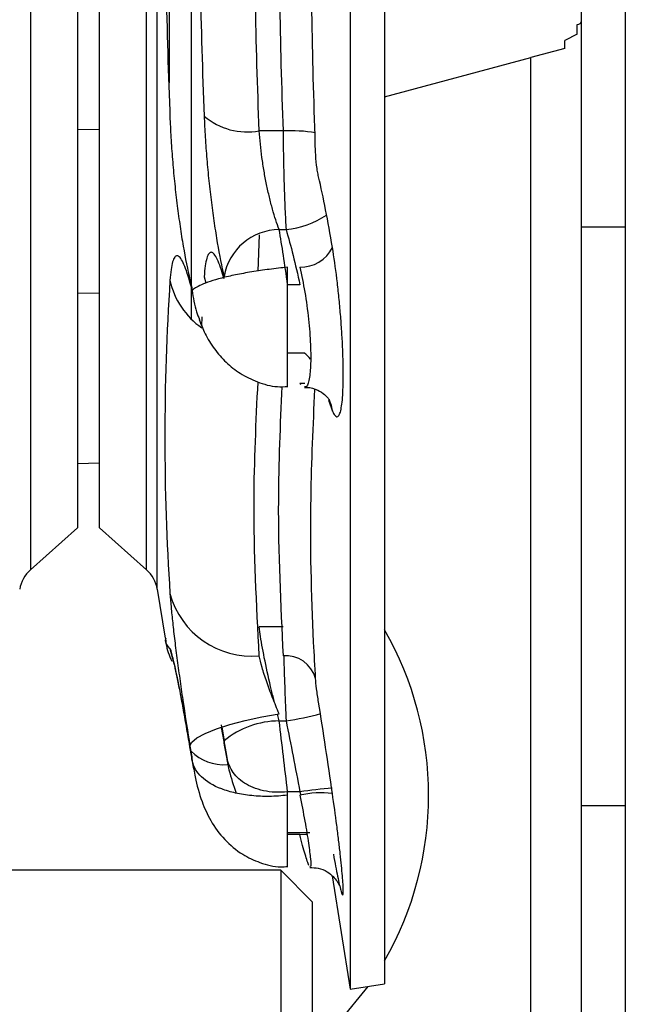
# Model space of a CAD drawing. Units: inches. Extents: x 170 to 284, y 215 to 248.
# Drawn here: x 183 to 183, y 224 to 224 of the extents above; entities that cross this region are included whole.
import ezdxf

# ---------------------------------------------------------------- set-up
doc = ezdxf.new("R2010")
doc.units = ezdxf.units.IN
doc.header["$LTSCALE"] = 0.25
doc.header["$MEASUREMENT"] = 0
doc.layers.add('RH BENCH MOUNT', color=7, linetype='Continuous')

msp = doc.modelspace()

# ---------------------------------------------------------------- linework, layer by layer
at = {"layer": 'RH BENCH MOUNT'}
for p, q in [((182.5692695176722, 224.3364113668424), (182.5692695176722, 224.1366888293424)), ((182.5488645588877, 224.3096335634982), (182.5488645588877, 224.1634666326866)), ((182.5518592541976, 224.3069678567373), (182.5518592541976, 224.1661323394476)), ((182.5532796623967, 224.1661323394476), (182.5532796623967, 224.2117021520447)), ((182.5577398141931, 224.1945420701417), (182.5577398141931, 224.2113424449573)), ((182.5562743577067, 224.1634666326866), (182.5562743577067, 224.2107615180477)), ((182.5569584697449, 224.1622151676147), (182.5569584697449, 224.2103199201158)), ((182.5591354027512, 224.1794599320891), (182.5591354027512, 224.2104415851762)), ((182.5714464506784, 224.201434239751), (182.5714464506784, 224.1370336216582)), ((182.5840028695472, 224.1996069172718), (182.5840028695472, 224.185330528913)), ((182.5868172957972, 224.1996069172718), (182.5868172957972, 224.185330528913)), ((182.5837433203799, 224.1976441698736), (182.5837433203799, 224.1982677951206)), ((182.5837433203799, 224.1976441698736), (182.5829593671982, 224.1972505844767)), ((182.5829593671982, 224.196740748244), (182.5829593671982, 224.1972505844767)), ((182.5714464506784, 224.19365587156), (182.5807815382972, 224.1961572007487)), ((182.5829593671982, 224.196740748244), (182.5807815382972, 224.1961572007487)), ((182.5807815382972, 224.1171912980924), (182.5807815382972, 224.1961572007487)), ((182.5532796623967, 224.1915499955933), (182.5518592541976, 224.1915747889107)), ((182.5649816404015, 224.1914829209285), (182.5634625975412, 224.1914829209285)), ((182.5634492040366, 224.1848454353767), (182.5633811412762, 224.1825331783158)), ((182.5647335515093, 224.1851774162457), (182.5651706184962, 224.1851774162457)), ((182.5840028695472, 224.185330528913), (182.5840028695472, 224.1483873480924)), ((182.5868172957972, 224.185330528913), (182.5840028695472, 224.185330528913)), ((182.5868172957972, 224.185330528913), (182.5868172957972, 224.1483873480924)), ((182.5652692393512, 224.175114516683), (182.5652692393512, 224.1827794177185)), ((182.559946013453, 224.182169925699), (182.5600517130765, 224.1817740651148)), ((182.5660545241598, 224.1816620293532), (182.5652692393512, 224.1816620293532)), ((182.5518592541976, 224.1811152274196), (182.5532796623967, 224.181140020737)), ((182.5598107994452, 224.1796186069417), (182.5597786130116, 224.1790112893027)), ((182.5652692393512, 224.177318585433), (182.566340995973, 224.177318585433)), ((182.5663681665588, 224.1753485399474), (182.5660545241598, 224.175357655278)), ((182.5678905417707, 224.1742874403625), (182.568130983335, 224.1735792818674)), ((182.5532796623967, 224.17025753321), (182.5518592541976, 224.1702234144058)), ((182.5488645588877, 224.1634666326866), (182.5518592541976, 224.1661323394476)), ((182.5532796623967, 224.1661323394476), (182.5562743577067, 224.1634666326866)), ((182.5569584697449, 224.1622151676147), (182.5574525240143, 224.1590958317228)), ((182.5649816404015, 224.1598088935391), (182.5634625975412, 224.1598088935391)), ((182.5577690804468, 224.1584464143426), (182.5580069610102, 224.1574746727942)), ((182.5647335515093, 224.1538125955428), (182.564626224726, 224.1542432668963)), ((182.5612169674218, 224.1524949146258), (182.5610610114983, 224.1534034237804)), ((182.5610840124108, 224.1534099676495), (182.5612169674223, 224.1525465783445)), ((182.5647335515093, 224.1538125955428), (182.5651706184962, 224.1538125955428)), ((182.5660545241598, 224.1492870306863), (182.5652692393512, 224.1492870306863)), ((182.5652692393512, 224.1490743235286), (182.5652692393512, 224.1492870306863)), ((182.5652692393512, 224.1444788737003), (182.5652692393512, 224.1490743235286)), ((182.5660545241598, 224.1492870306863), (182.5661236003139, 224.1490828238964)), ((182.5840028695472, 224.1483873480924), (182.5840028695472, 224.1171912980924)), ((182.5868172957972, 224.1483873480924), (182.5840028695472, 224.1483873480924)), ((182.5868172957972, 224.1483873480924), (182.5868172957972, 224.1171912980924)), ((182.5652692393512, 224.1466829424503), (182.5666981904401, 224.1466829424503)), ((182.5660545241598, 224.146560266892), (182.5652692393512, 224.146560266892)), ((182.5648365510648, 224.1442843893424), (182.4732829260648, 224.1442843893424)), ((182.5668710760648, 224.1422498643424), (182.5648365510648, 224.1442843893424)), ((182.5648365510648, 224.1442843893424), (182.5648365510648, 224.1018984518424)), ((182.5681245362622, 224.1439179574536), (182.5692695176722, 224.1366888293424)), ((182.5668710760648, 224.1039329768424), (182.5668710760648, 224.1422498643424)), ((182.5692695176722, 224.1366888293424), (182.5714464506784, 224.1370336216582))]:
    msp.add_line(p, q, dxfattribs=at)
at = {"layer": 'RH BENCH MOUNT', "flags": 128}
for points in [[(182.568130983335, 224.1735792818674), (182.5680686278504, 224.1739476726109), (182.567951299921, 224.1742624858205)], [(182.5590400344161, 224.152214168186), (182.5591588808352, 224.1524611876712), (182.5594893066455, 224.1527318280579), (182.5600187709641, 224.1530158175413), (182.5607271786599, 224.1533023776692), (182.5615876430382, 224.1535806324237), (182.56256750629, 224.1538400210069), (182.5636295789773, 224.1540706986615), (182.5647335515093, 224.1542639103165)], [(182.5660545241598, 224.146560266892), (182.5664436067055, 224.1465834208611), (182.5665221814789, 224.1465826531824)], [(182.5668710760648, 224.1329752947733), (182.568613634959, 224.1346506435162), (182.5704100956816, 224.1368694791521)]]:
    msp.add_lwpolyline(points, dxfattribs=at)
at = {"layer": 'RH BENCH MOUNT'}
for centre, radius, start, end in [((182.5626914059978, 224.195626293454), 0.004214531086876719, 229.3519187512262, 280.543614899355), ((182.5653699965613, 224.1805642343584), 0.010925590918644, 81.15085043966639, 92.03703922404031), ((182.5646036608442, 224.1908198889566), 0.005670885228334222, 275.7378415644503, 303.7266722280363), ((182.564776616739, 224.1815629119341), 0.003614760854109276, 90.68262172086835, 169.9821981447312), ((182.5661080317074, 224.1850384358976), 0.002259651785291594, 268.6431346435233, 333.5404666444963), ((182.5625785074219, 224.1829685412271), 0.004919666631871026, 192.1521477719235, 235.5809799719075), ((182.5651797371409, 224.1756930001), 0.001978792141961978, 37.8419149387119, 55.2356179567527), ((182.5502736516631, 224.1618836365418), 0.002119296875000167, 131.6736509221536, 171.0000000000179), ((182.5548652649312, 224.1618836365418), 0.002119296875000599, 8.999999999982101, 48.32634907784868), ((182.5629900229872, 224.1633577300699), 0.005410900178962477, 195.2268494828433, 275.0104544198315), ((182.5530780895472, 224.1490655230924), 0.02119296875000007, 330.0796434865906, 29.92035651340944), ((182.5651498980197, 224.155996664236), 0.001978011230501901, 15.26745660181676, 94.87970718897074), ((182.5623429356151, 224.1726557822402), 0.01905417212554893, 278.5343485819875, 285.3879771092303), ((182.5647721738441, 224.1481883431306), 0.005624385022426507, 90.39344997840432, 129.2056564467103), ((182.5612115518684, 224.153975701221), 0.002960013368579318, 225.0274635261228, 273.8145588972899), ((182.5716936707611, 224.1102591182754), 0.03943320835977514, 95.20697719164268, 98.22177111448697), ((182.5674101376887, 224.1429781950189), 0.00624503569611936, 83.37174646233791, 102.537032170596)]:
    msp.add_arc(centre, radius, start, end, dxfattribs=at)
for points, knots in [([(182.559946013453, 224.22632587742), (182.559728544557, 224.2206740888236), (182.5596154582931, 224.2150204823041), (182.5596154943729, 224.2037208371748), (182.5597285474961, 224.1980736477853), (182.5599460134542, 224.1924286236675)], [0, 0, 0, 0, 0.5, 0.5, 1, 1, 1, 1]), ([(182.5577690804468, 224.2262813152163), (182.5575515793234, 224.2206032785672), (182.5574385257066, 224.2149239286332), (182.5574385609467, 224.2035741123908), (182.5575515817471, 224.1979034638821), (182.5577690804479, 224.1922363204893)], [0, 0, 0, 0, 0.5, 0.5, 1, 1, 1, 1]), ([(182.5670580995767, 224.190141025251), (182.5668601183386, 224.1957293664183), (182.5667576865544, 224.2013192095137), (182.5667576837669, 224.2124979348451), (182.5668601185004, 224.2180861983328), (182.5670580995756, 224.2236712442885)], [0, 0, 0, 0, 0.5, 0.5, 1, 1, 1, 1]), ([(182.5599460134542, 224.1924286236675), (182.5599630487896, 224.1919864170792), (182.5599860420394, 224.1915348351427), (182.5600436720186, 224.1906130303373), (182.5600780923862, 224.1901470501078), (182.560156473888, 224.1892187623226), (182.5602005650732, 224.1887543515833), (182.5602983678305, 224.1878249628085), (182.5603523910599, 224.1873581469744), (182.5604662974946, 224.1864547987853), (182.5605265416234, 224.1860144451899), (182.5606532950946, 224.1851561852203), (182.5607203941863, 224.1847349573521), (182.5609264832527, 224.1835344178264), (182.561069229676, 224.1828196149255), (182.5612169674224, 224.182191714586)], [0, 0, 0, 0, 0.124999999999999, 0.124999999999999, 0.2499999999999981, 0.2499999999999981, 0.3749999999999971, 0.3749999999999971, 0.4999999999999961, 0.4999999999999961, 0.6249999999999951, 0.6249999999999951, 0.7499999999999942, 0.7499999999999942, 1, 1, 1, 1]), ([(182.5577690804479, 224.1922363204893), (182.5577860759357, 224.1917934862763), (182.5578090054617, 224.1913412772194), (182.5578664780658, 224.1904181916666), (182.5579008121621, 224.1899514621928), (182.5579790263526, 224.1890215594201), (182.5580230363134, 224.1885562723415), (182.5581206995908, 224.1876249902154), (182.5581746740375, 224.1871570664175), (182.5582885345809, 224.1862514006445), (182.5583487763389, 224.1858098623106), (182.5584755742982, 224.184949216437), (182.5585427231503, 224.184526761694), (182.5587490553125, 224.1833226121238), (182.5588920198857, 224.182605872118), (182.5590400344161, 224.1819766131363)], [0, 0, 0, 0, 0.124999999999998, 0.124999999999998, 0.2499999999999959, 0.2499999999999959, 0.3749999999999939, 0.3749999999999939, 0.4999999999999919, 0.4999999999999919, 0.6249999999999899, 0.6249999999999899, 0.7499999999999878, 0.7499999999999878, 1, 1, 1, 1]), ([(182.5647335515093, 224.1851774162457), (182.5645874861783, 224.1855609991936), (182.5644460581483, 224.1859973359148), (182.5642414361111, 224.1867304993191), (182.5641746438644, 224.1869881155923), (182.564048168347, 224.1875139398553), (182.5639879151311, 224.1877841087869), (182.5638737387914, 224.1883392566921), (182.5638194253212, 224.1886267060713), (182.5637207811452, 224.1892006744535), (182.5636761997359, 224.1894879796861), (182.5635571050612, 224.1903509226593), (182.5634971571236, 224.1909317221514), (182.5634625975412, 224.1914829209285)], [0, 0, 0, 0, 0.25000000000002, 0.25000000000002, 0.3750000000000158, 0.3750000000000158, 0.5000000000000117, 0.5000000000000117, 0.6250000000000074, 0.6250000000000074, 0.7500000000000032, 0.7500000000000032, 1, 1, 1, 1]), ([(182.5649816404015, 224.1914829209285), (182.5649864818181, 224.1909408312153), (182.5649948449563, 224.1903684095385), (182.5650117557232, 224.1895127745699), (182.5650181214061, 224.1892272331646), (182.5650323235119, 224.1886554820084), (182.5650402090617, 224.1883680330846), (182.5650569484282, 224.1878113359366), (182.5650658525427, 224.1875397910843), (182.5650847173569, 224.1870102321811), (182.5650947670738, 224.1867501644725), (182.5651258691962, 224.1860083103186), (182.5651476953842, 224.1855661657076), (182.5651706184962, 224.1851774162457)], [0, 0, 0, 0, 0.2499999999999875, 0.2499999999999875, 0.3749999999999897, 0.3749999999999897, 0.499999999999992, 0.499999999999992, 0.6249999999999942, 0.6249999999999942, 0.7499999999999966, 0.7499999999999966, 1, 1, 1, 1]), ([(182.5672470776714, 224.1885496784684), (182.5672243182982, 224.1886472375067), (182.5672026093343, 224.1887581829224), (182.5671612973431, 224.1890065612875), (182.5671422205361, 224.1891413218979), (182.567091905477, 224.1895624051374), (182.5670678562964, 224.1898656260317), (182.5670580995767, 224.190141025251)], [0, 0, 0, 0, 0.2500000000000192, 0.2500000000000192, 0.5000000000000383, 0.5000000000000383, 1, 1, 1, 1]), ([(182.5612169674218, 224.1820391977883), (182.5611431191263, 224.1823079522107), (182.5610701341156, 224.1825460942988), (182.5609259499234, 224.1829616561371), (182.5608549569705, 224.1831380522555), (182.5607185110874, 224.1834216060363), (182.5606525898685, 224.1835301809648), (182.560525610688, 224.1836803509152), (182.5604641857784, 224.1837216114009), (182.560350307599, 224.1837331200452), (182.5602974440105, 224.1837042686899), (182.5602001095349, 224.1835778435772), (182.560155337367, 224.1834791369916), (182.5600371736669, 224.1830822458988), (182.5599800746072, 224.1826907878528), (182.559946013453, 224.182169925699)], [0, 0, 0, 0, 0.1249999999999986, 0.1249999999999986, 0.2499999999999972, 0.2499999999999972, 0.3749999999999958, 0.3749999999999958, 0.4999999999999944, 0.4999999999999944, 0.6249999999999931, 0.6249999999999931, 0.7499999999999917, 0.7499999999999917, 1, 1, 1, 1]), ([(182.568130983335, 224.1735792818674), (182.5681829195233, 224.1734683423241), (182.5682330882221, 224.1733835365334), (182.568328013623, 224.1732683462058), (182.5683730290446, 224.1732373138236), (182.5684582708503, 224.1732286553903), (182.5684987957731, 224.1732516248479), (182.5685728729522, 224.1733515095392), (182.5686065568998, 224.1734278733446), (182.5686674105793, 224.1736329112479), (182.568694725014, 224.1737625768247), (182.5687419011698, 224.1740727297163), (182.5687615384755, 224.1742510717433), (182.5687932083354, 224.174653042788), (182.5688052412543, 224.1748766678483), (182.5688214339862, 224.1753711333435), (182.568825400539, 224.1756367393697), (182.5688253456609, 224.1761996436865), (182.5688213424691, 224.1764975185755), (182.5688051753997, 224.1771268989752), (182.5687929660896, 224.1774572944726), (182.5687611563487, 224.1781291939975), (182.5687414991898, 224.1784733367987), (182.5686945599334, 224.179178077727), (182.5686670324266, 224.1795410658625), (182.5686059163077, 224.1802602263483), (182.5685722073424, 224.1806188081739), (182.5684984504762, 224.1813339912687), (182.5684580435839, 224.1816934505642), (182.5683293964934, 224.1827462014093), (182.5682348526996, 224.1834086984064), (182.568130983335, 224.1840316127239)], [0, 0, 0, 0, 0.0625, 0.0625, 0.125, 0.125, 0.1875, 0.1875, 0.25, 0.25, 0.3125, 0.3125, 0.375, 0.375, 0.4375, 0.4375, 0.5, 0.5, 0.5625, 0.5625, 0.625, 0.625, 0.6875, 0.6875, 0.75, 0.75, 0.8125, 0.8125, 0.875, 0.875, 1, 1, 1, 1]), ([(182.5590400344155, 224.1818234928147), (182.5589660489901, 224.1820926553403), (182.558892936956, 224.1823309576075), (182.5587485189175, 224.18274636892), (182.5586774291048, 224.1829224221541), (182.5585408419211, 224.1832048324811), (182.5584748725128, 224.1833126140759), (182.5583478386344, 224.183460827193), (182.5582864130725, 224.1835009030432), (182.5581725958363, 224.1835098535831), (182.5581197838179, 224.1834796295276), (182.5580225801154, 224.1833504022649), (182.5579778876906, 224.1832502486944), (182.5578599916453, 224.1828493182593), (182.5578030611742, 224.182455449933), (182.5577690804468, 224.181932910048)], [0, 0, 0, 0, 0.1249999999999998, 0.1249999999999998, 0.2499999999999996, 0.2499999999999996, 0.3749999999999993, 0.3749999999999993, 0.4999999999999991, 0.4999999999999991, 0.6249999999999989, 0.6249999999999989, 0.7499999999999987, 0.7499999999999987, 1, 1, 1, 1]), ([(182.5652692393512, 224.1827794177185), (182.5648788096591, 224.1827379196262), (182.5644876406337, 224.1826913278664), (182.5637180114359, 224.1825891572656), (182.563344342461, 224.1825342462419), (182.5626226094155, 224.1824163359264), (182.5622776993733, 224.182353762122), (182.5616333034313, 224.1822228939608), (182.5613376962847, 224.1821554673591), (182.5605250869198, 224.1819461244086), (182.5600852873631, 224.1817948888351), (182.5596190426417, 224.1815823573638), (182.5594938833751, 224.1815135467941), (182.5593012998423, 224.1813929101635), (182.5592343998951, 224.1813407520495), (182.5591890794848, 224.181312123376)], [0, 0, 0, 0, 0.1249999999999984, 0.1249999999999984, 0.2499999999999967, 0.2499999999999967, 0.3749999999999951, 0.3749999999999951, 0.4999999999999934, 0.4999999999999934, 0.7499999999999962, 0.7499999999999962, 0.8749999999999981, 0.8749999999999981, 1, 1, 1, 1]), ([(182.5660545241598, 224.1827794177185), (182.5661654402211, 224.1822578935155), (182.5663868882625, 224.1812166510483), (182.5666207883841, 224.1794517972374), (182.5667491352409, 224.1777995471584), (182.5667586587982, 224.1764090833656), (182.5666443190773, 224.1754923389525), (182.5664950168116, 224.1750735523402), (182.5663680988256, 224.1751517822923), (182.566342646731, 224.1751674705033)], [0, 0, 0, 0, 0.162544109470331, 0.3245253596503314, 0.484688058935389, 0.6431843014769039, 0.8012223209420426, 0.9601371842921619, 1, 1, 1, 1]), ([(182.5577690804468, 224.181932910048), (182.5575515793234, 224.178588278529), (182.5574385257066, 224.1752471051711), (182.5574385609467, 224.1685807994003), (182.5575515817471, 224.1652555567828), (182.5577690804479, 224.1619366038446)], [0, 0, 0, 0, 0.5, 0.5, 1, 1, 1, 1]), ([(182.5591890794848, 224.181312123376), (182.5591899305303, 224.1813049354723), (182.5592450744257, 224.1808391918389), (182.5593368944504, 224.1801924849892), (182.5595833706552, 224.1796043321568), (182.5596492083177, 224.1794472273046)], [0, 0, 0, 0, 0.0113575537675472, 0.7359180866896526, 1, 1, 1, 1]), ([(182.5596377789603, 224.1794427545148), (182.5597504807358, 224.1791389975157), (182.5599861184454, 224.1785039001247), (182.5605720835947, 224.1775528840948), (182.5613259015929, 224.1766856818278), (182.5622516863777, 224.1759548745609), (182.5633568913548, 224.1754159348146), (182.5643978922382, 224.1751186512579), (182.56505422878, 224.1751497134673), (182.5652695399588, 224.1751599034239)], [0, 0, 0, 0, 0.1397287297947236, 0.2921458665910778, 0.4420113832091511, 0.589806638465995, 0.7467956462291829, 0.9169363209287887, 1, 1, 1, 1]), ([(182.5634625975412, 224.1579675061378), (182.5632902098484, 224.1612602022284), (182.5629850940713, 224.1670880749153), (182.5632646192086, 224.1729159515361), (182.5633862151363, 224.1754511298437)], [0, 0, 0, 0, 0.564991081218804, 1, 1, 1, 1]), ([(182.5649031491846, 224.1751556516315), (182.564797782924, 224.172722980551), (182.5645496263205, 224.1669936001088), (182.5648238506059, 224.1612642170215), (182.5649816404015, 224.1579675061378)], [0, 0, 0, 0, 0.4245958363265447, 0.9999999999999999, 0.9999999999999999, 0.9999999999999999, 0.9999999999999999]), ([(182.5663483171629, 224.1750883035124), (182.5664055433629, 224.1750966342407), (182.5667014508457, 224.175139711098), (182.5671834492017, 224.1749575034842), (182.5676374644613, 224.1746616294995), (182.5678686392509, 224.1743989573843), (182.5679570989736, 224.1742524512591), (182.5679532920681, 224.1742584809728), (182.5679514727787, 224.1742613625241)], [0, 0, 0, 0, 0.05981832795107974, 0.3093109595596193, 0.5140564684784276, 0.6890466599366162, 0.8513979136203715, 1, 1, 1, 1]), ([(182.5670580995767, 224.156517524338), (182.567015173455, 224.1572882642324), (182.566800523041, 224.1611423193127), (182.5666651038324, 224.1672996259497), (182.5669093752486, 224.1726760498399), (182.5670138125848, 224.1749747198947)], [0, 0, 0, 0, 0.1251835434102391, 0.6259754749170316, 0.9999999999999999, 0.9999999999999999, 0.9999999999999999, 0.9999999999999999]), ([(182.5577690804479, 224.1619366038446), (182.5577860759357, 224.1616772587371), (182.5578090054617, 224.1613903473418), (182.5578664780658, 224.1607616557102), (182.5579008121621, 224.1604224940583), (182.5579790263526, 224.1597061303479), (182.5580230363134, 224.1593274983138), (182.5581206995908, 224.1585287341595), (182.5581746740375, 224.1581064298852), (182.5582885345809, 224.1572475933013), (182.5583487763389, 224.156807990937), (182.5584755742982, 224.1559084964068), (182.5585427231503, 224.1554446507753), (182.5587490553125, 224.1540530660332), (182.5588920198857, 224.1531308501233), (182.5590400344161, 224.152214168186)], [0, 0, 0, 0, 0.1249999999999998, 0.1249999999999998, 0.2499999999999995, 0.2499999999999995, 0.3749999999999992, 0.3749999999999992, 0.499999999999999, 0.499999999999999, 0.6249999999999988, 0.6249999999999988, 0.7499999999999984, 0.7499999999999984, 1, 1, 1, 1]), ([(182.5644393958264, 224.1549929572588), (182.5643744665142, 224.1552503000481), (182.5641458782287, 224.1561562937353), (182.5638152130739, 224.1576668876814), (182.5635592155137, 224.159024549779), (182.563486905884, 224.1596115586485), (182.5634625975412, 224.1598088935391)], [0, 0, 0, 0, 0.1376762733260474, 0.4846991626842083, 0.8267712131182284, 1, 1, 1, 1]), ([(182.5577690804468, 224.1584464143426), (182.5576188203796, 224.1586140404557), (182.5574285777742, 224.1588262700195), (182.5575030299565, 224.159057675742), (182.5575186772781, 224.1591063093704)], [0, 0, 0, 0, 0.7898339425101255, 1, 1, 1, 1]), ([(182.5574844899435, 224.1591050536369), (182.5574915075889, 224.1589942171271), (182.5575269668929, 224.1584341737968), (182.5577259112965, 224.157986732867), (182.5578854832049, 224.1576278436407)], [0, 0, 0, 0, 0.197907025752701, 1, 1, 1, 1]), ([(182.5590400344155, 224.1521623000289), (182.5589660489901, 224.1526051356573), (182.558892936956, 224.1530333909508), (182.5587485189175, 224.1538609978319), (182.5586774291048, 224.1542589697983), (182.5585408419211, 224.1550058418914), (182.5584748725128, 224.1553574662219), (182.5583478386344, 224.1560167825406), (182.5582864130725, 224.1563261225131), (182.5581725958363, 224.1568810967069), (182.5581197838179, 224.1571290315006), (182.5580225801154, 224.15756634376), (182.5579778876906, 224.1577568838399), (182.5578599916453, 224.1582264054456), (182.5578030611742, 224.1584048082156), (182.5577690804468, 224.1584464143426)], [0, 0, 0, 0, 0.1250000000000016, 0.1250000000000016, 0.2500000000000033, 0.2500000000000033, 0.3750000000000049, 0.3750000000000049, 0.5000000000000066, 0.5000000000000066, 0.6250000000000053, 0.6250000000000053, 0.750000000000004, 0.750000000000004, 1, 1, 1, 1]), ([(182.5647335515093, 224.1542639103165), (182.5645903581554, 224.1546024558039), (182.5644512251451, 224.1549444334414), (182.5642491966495, 224.1554628032791), (182.5641829864517, 224.1556366025248), (182.5640570708225, 224.1559757447544), (182.5639968414391, 224.1561424083851), (182.5638822634008, 224.156469803072), (182.5638274896267, 224.1566318788248), (182.5637273917067, 224.1569412193126), (182.5636819461786, 224.1570887049226), (182.5635601233581, 224.1575092944608), (182.5634980695676, 224.1577622658364), (182.5634625975412, 224.1579675061378)], [0, 0, 0, 0, 0.2500000000000069, 0.2500000000000069, 0.3750000000000082, 0.3750000000000082, 0.5000000000000094, 0.5000000000000094, 0.6249999999999996, 0.6249999999999996, 0.7499999999999897, 0.7499999999999897, 1, 1, 1, 1]), ([(182.5650259919101, 224.157964306982), (182.5650288580969, 224.1578541077083), (182.5650450482005, 224.1572316298937), (182.5650952375669, 224.1557529743131), (182.5651455210163, 224.1544586291982), (182.5651706184962, 224.1538125955428)], [0, 0, 0, 0, 0.09726699499834653, 0.5494278177148488, 1, 1, 1, 1]), ([(182.558018527427, 224.1574785883428), (182.5580180180236, 224.1574802791119), (182.5580092181058, 224.157509487059), (182.5580531398807, 224.1573514983547), (182.5581465951706, 224.1569406053234), (182.558318432315, 224.1561274486321), (182.5585486858632, 224.154930992351), (182.558775099269, 224.1536913695486), (182.5589213790542, 224.152820971235), (182.5589703070599, 224.1525298383652)], [0, 0, 0, 0, 0.006719167968383552, 0.116073269007963, 0.2679553914357482, 0.4541856633818913, 0.667044717740826, 0.8886323361263494, 1, 1, 1, 1]), ([(182.5672470776714, 224.1550023374162), (182.5672243182982, 224.1551446124358), (182.5672026093343, 224.1552878490823), (182.5671612973431, 224.1555762290712), (182.5671422205361, 224.15571790939), (182.567091905477, 224.1561197598827), (182.5670678562964, 224.1563556244309), (182.5670580995767, 224.156517524338)], [0, 0, 0, 0, 0.25, 0.25, 0.5, 0.5, 1, 1, 1, 1]), ([(182.5610281573106, 224.1535705360672), (182.5610648601708, 224.1533647357338), (182.561128190731, 224.1530096285202), (182.5611943540384, 224.1526033999357), (182.5612221727833, 224.1524325987797)], [0, 0, 0, 0, 0.5795442206425223, 1, 1, 1, 1]), ([(182.5590483891856, 224.1520691622046), (182.5590735418975, 224.1519251922653), (182.5590988438366, 224.1517803681739), (182.559124366058, 224.1516208012544), (182.5591245165845, 224.1516198601514)], [0, 0, 0, 0, 0.9941021422193234, 1, 1, 1, 1]), ([(182.5652692393512, 224.1492870306863), (182.5650064720585, 224.1492574868748), (182.5647426726761, 224.1492491108864), (182.5642271476961, 224.1492734782115), (182.5639788812732, 224.149305787234), (182.5635039795484, 224.1494071880247), (182.5632800573524, 224.1494760222271), (182.5628701696956, 224.1496419158692), (182.5626843511133, 224.149738463077), (182.5621784889961, 224.1500660253462), (182.5619172760607, 224.1503329975566), (182.5615486958381, 224.1509205453843), (182.5614383847452, 224.1512399922611), (182.561366012491, 224.1516131749472)], [0, 0, 0, 0, 0.1249999999999943, 0.1249999999999943, 0.2499999999999887, 0.2499999999999887, 0.374999999999983, 0.374999999999983, 0.4999999999999774, 0.4999999999999774, 0.7499999999999887, 0.7499999999999887, 1, 1, 1, 1]), ([(182.5613686291267, 224.151580895444), (182.5614164075137, 224.1512837562842), (182.5615456334486, 224.1504800856696), (182.5618195308408, 224.1496976124216), (182.5619921608239, 224.1492044410832)], [0, 0, 0, 0, 0.3697275405245087, 1, 1, 1, 1]), ([(182.5652692393512, 224.1490743235286), (182.5648788096591, 224.1490264047048), (182.5644876406337, 224.1490000816725), (182.5637180114359, 224.1489902387077), (182.563344342461, 224.1490065890588), (182.5626226094155, 224.1490789355655), (182.5622776993733, 224.1491348350258), (182.5616333034313, 224.149280556508), (182.5613376962847, 224.1493691563637), (182.5605250869198, 224.1496774283746), (182.5600852873631, 224.1499406158842), (182.5596190426417, 224.1503896019377), (182.5594938833751, 224.1505493390458), (182.5593012998423, 224.150892639899), (182.5592343998951, 224.1510749633518), (182.5591890794848, 224.1512806623606)], [0, 0, 0, 0, 0.1249999999999972, 0.1249999999999972, 0.2499999999999943, 0.2499999999999943, 0.3749999999999915, 0.3749999999999915, 0.4999999999999887, 0.4999999999999887, 0.7499999999999893, 0.7499999999999893, 0.8749999999999946, 0.8749999999999946, 1, 1, 1, 1]), ([(182.5591936970771, 224.1512236985314), (182.55925025052, 224.1508944884042), (182.5593976730376, 224.1500363092502), (182.5597416090218, 224.1487504141278), (182.5603555614645, 224.1473833068522), (182.5612108372751, 224.1462066914713), (182.5623042623379, 224.1452973393105), (182.5635341951169, 224.1447274323745), (182.5645285446188, 224.1444595715743), (182.5651260149154, 224.1445077103036), (182.5652719104901, 224.1445194652438)], [0, 0, 0, 0, 0.1023897563144263, 0.266907811212422, 0.4009236856757542, 0.5507680993212635, 0.6992822573497421, 0.8208802413407261, 0.9562609551126876, 1, 1, 1, 1]), ([(182.5660545241598, 224.1490743235286), (182.5661653394794, 224.1485107721359), (182.5663865863863, 224.1473856208218), (182.5666219853884, 224.145940880005), (182.5667447216548, 224.1449441688645), (182.566768590324, 224.1444638962135), (182.5667133578949, 224.1445273913552), (182.5666985657562, 224.1445443963821)], [0, 0, 0, 0, 0.2318221642609566, 0.4628415725234504, 0.6912673438611556, 0.9173163965946403, 1, 1, 1, 1]), ([(182.5681927655047, 224.1452964345093), (182.5682911556585, 224.144752915275), (182.5683799722603, 224.1442864104564), (182.5684996475258, 224.1437015505886), (182.568537097548, 224.143526946726), (182.5686050518353, 224.1432284419721), (182.5686358944291, 224.1431028538568), (182.5686913567872, 224.1428995319162), (182.568716104169, 224.1428216449916), (182.5687578478015, 224.1427196162859), (182.5687750299371, 224.1426945984141), (182.5688021509888, 224.1426961076184), (182.5688121269504, 224.1427230353455), (182.5688242836395, 224.1428295121091), (182.5688264658531, 224.1429081624809), (182.5688232768037, 224.1431147933618), (182.5688179058324, 224.1432427722461), (182.5687993109683, 224.1435498559972), (182.5687862203843, 224.1437264427318), (182.5687529926907, 224.1441198115513), (182.5687328198231, 224.1443371869074), (182.5686851741674, 224.1448138831135), (182.5686575699754, 224.1450741399066), (182.5685967492275, 224.1456195193395), (182.568563351185, 224.1459065646372), (182.5684905095831, 224.1465091226357), (182.5684506999098, 224.1468274286506), (182.5683246278002, 224.1478034315075), (182.568232241437, 224.1484796258752), (182.568130983335, 224.1491814886924)], [0, 0, 0, 0, 0.1250000000000004, 0.1250000000000004, 0.1875000000000006, 0.1875000000000006, 0.2500000000000008, 0.2500000000000008, 0.312500000000001, 0.312500000000001, 0.3750000000000012, 0.3750000000000012, 0.4375000000000013, 0.4375000000000013, 0.5000000000000016, 0.5000000000000016, 0.5625000000000018, 0.5625000000000018, 0.625000000000002, 0.625000000000002, 0.6875000000000021, 0.6875000000000021, 0.7500000000000023, 0.7500000000000023, 0.8125000000000026, 0.8125000000000026, 0.8750000000000027, 0.8750000000000027, 1, 1, 1, 1]), ([(182.5666305080593, 224.1445904148834), (182.5666003448939, 224.1446558441072), (182.5665652675308, 224.1447483490867), (182.5664855905669, 224.1449846900629), (182.5664405846776, 224.1451299456372), (182.5663422624713, 224.1454676151034), (182.5662895974328, 224.1456576208039), (182.5661772791787, 224.1460784394617), (182.5661172395887, 224.1463108171161), (182.5660545241598, 224.146560266892)], [0, 0, 0, 0, 0.25, 0.25, 0.5, 0.5, 0.75, 0.75, 1, 1, 1, 1]), ([(182.5666918480361, 224.1444485786138), (182.5668741773391, 224.144449174439), (182.5672625714291, 224.1444504436536), (182.5677781446885, 224.1442117406055), (182.5681789520358, 224.1439005583889), (182.5684256442443, 224.1435948331269), (182.5685522196094, 224.1433719727883), (182.5686089629562, 224.1432442124872), (182.5686294131438, 224.1431853135979), (182.5686263395149, 224.1431952277907), (182.5686252193744, 224.1431988408779)], [0, 0, 0, 0, 0.1671447709507921, 0.3560483154901364, 0.5142337288767763, 0.6457393849351967, 0.7468864782146706, 0.8344698132517444, 0.9396748673929375, 1, 1, 1, 1])]:
    msp.add_open_spline(points, degree=3, knots=knots, dxfattribs=at)
for points in [[(182.5634625975412, 224.1914829209285), (182.5632451666707, 224.1970926868043), (182.5630189541653, 224.208312218556), (182.5632451666699, 224.2195317503078), (182.56346259754, 224.2251415161836)], [(182.5649816404004, 224.2251415161836), (182.5647835668494, 224.2195317503078), (182.5645788851211, 224.208312218556), (182.5647835668502, 224.1970926868043), (182.5649816404015, 224.1914829209285)], [(182.5837433203799, 224.1982677951206), (182.5839155553618, 224.1982998734986), (182.5840028695472, 224.1983579313761), (182.5840028695472, 224.1984426971555)], [(182.568130983335, 224.1840316127239), (182.5678484114954, 224.1857262225371), (182.5675545147359, 224.1872318361848), (182.5672470776714, 224.1885496784684)], [(182.5652692393512, 224.1816620293532), (182.5650961455578, 224.1829799178094), (182.5649177916381, 224.1841516056704), (182.5647335515093, 224.1851774162457)], [(182.5651706184962, 224.1851774162457), (182.5654779473124, 224.1841528314399), (182.5657718588782, 224.1829813896698), (182.5660545241598, 224.1816620293532)], [(182.5590400344161, 224.1819766131363), (182.5590899262301, 224.1817645064467), (182.5591396056683, 224.1815430089693), (182.5591890794848, 224.181312123376)], [(182.5591890794848, 224.181312123376), (182.5591396056681, 224.1814715280892), (182.5590899262297, 224.1816419840022), (182.5590400344155, 224.1818234928147)], [(182.5661163063295, 224.1752722588358), (182.566096003903, 224.1752977318962), (182.5660754107376, 224.1753262008373), (182.5660545241598, 224.175357655278)], [(182.568130983335, 224.1491814886924), (182.5678484114954, 224.151140113864), (182.5675545147359, 224.1530804648773), (182.5672470776714, 224.1550023374162)], [(182.5652692393512, 224.1492870306863), (182.5650961455578, 224.1508088274984), (182.5649177916381, 224.1523173627377), (182.5647335515093, 224.1538125955428)], [(182.5651706184962, 224.1538125955428), (182.5654779473124, 224.1523191494329), (182.5657718588782, 224.1508105270903), (182.5660545241598, 224.1492870306863)], [(182.5590400344161, 224.152214168186), (182.5590899262301, 224.1519051787606), (182.5591396056683, 224.1515940096553), (182.5591890794848, 224.1512806623606)], [(182.5591890794848, 224.1512806623606), (182.5591396056681, 224.1515697961379), (182.5590899262297, 224.1518636753639), (182.5590400344155, 224.1521623000289)], [(182.5612169674223, 224.1525465783445), (182.5612668576136, 224.1522376198477), (182.5613165370823, 224.1519264851137), (182.561366012491, 224.1516131749472)], [(182.561366012491, 224.1516131749472), (182.5613165370821, 224.1519023652419), (182.5612668576132, 224.1521962789647), (182.5612169674218, 224.1524949146258)]]:
    msp.add_open_spline(points, degree=3, dxfattribs=at)

doc.saveas('drawing.dxf')
